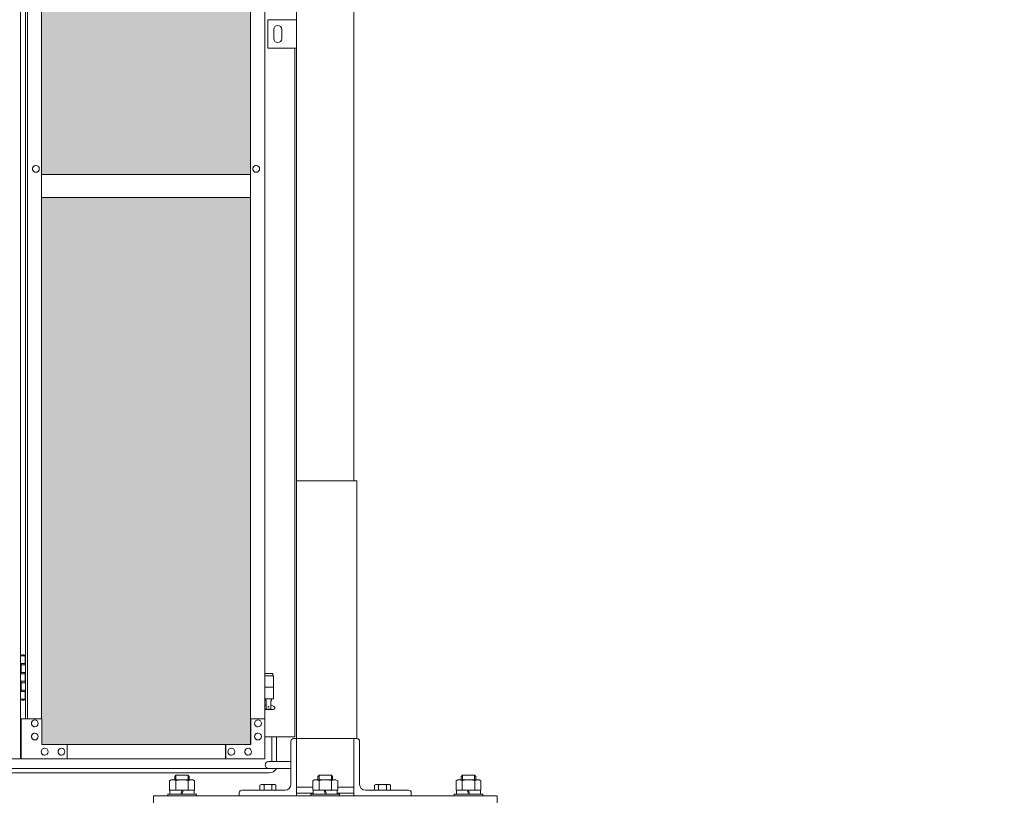
# Model space of a CAD drawing. Units: millimetres. Extents: x 4018 to 33146, y 470 to 10471.
# Drawn here: x 14667 to 16385, y 2254 to 3615 of the extents above; entities that cross this region are included whole.
import ezdxf

# ---------------------------------------------------------------- set-up
doc = ezdxf.new("R2010")
doc.units = ezdxf.units.MM
for name, color, linetype, lineweight in [('ハッチング', 171, 'Continuous', 9), ('実線', 3, 'Continuous', 18), ('細線', 4, 'Continuous', 9)]:
    doc.layers.add(name, color=color, linetype=linetype, lineweight=lineweight)

msp = doc.modelspace()

# ---------------------------------------------------------------- hatches: boundary and pattern name
at = {"layer": 'ハッチング', "ltscale": 0.05}
h = msp.add_hatch(dxfattribs=at)
h.set_pattern_fill('AR-B816', color=256, scale=0.2)
h.paths.add_polyline_path([(5670.3, 5274.6), (5355.8, 5274.6), (5355.8, 4344.6), (5670.3, 4344.6)])
h.paths.add_polyline_path([(6123.7, 4344.6), (6123.7, 5299.6), (5758.3, 5299.6), (5757.9, 5254.6), (5757.9, 4344.6)])
h.paths.add_polyline_path([(6219.2, 4344.6), (6583.7, 4344.6), (6583.2, 5254.6), (6583.2, 5299.6), (6219.2, 5299.6)])
h.paths.add_polyline_path([(7012.5, 5299.6), (6648.4, 5299.6), (6647.9, 5254.6), (6647.9, 4344.6), (7012.5, 4344.6)])
h.paths.add_polyline_path([(7471.7, 5254.6), (7471.7, 5299.6), (7107.7, 5299.6), (7107.7, 4344.6), (7472.2, 4344.6), (7472.2, 5254.6)], is_closed=False)
h.paths.add_polyline_path([(7536.5, 4344.6), (7901, 4344.6), (7901, 5299.6), (7537, 5299.6), (7536.5, 5254.6)])
h.paths.add_polyline_path([(7996.3, 4344.6), (8360.8, 4344.6), (8360.3, 5254.6), (8360.3, 5299.6), (7996.3, 5299.6)])
h.paths.add_polyline_path([(8789.6, 5299.6), (8425.5, 5299.6), (8425, 5254.6), (8425, 4344.6), (8789.6, 4344.6)])
h.paths.add_polyline_path([(9248.8, 5254.6), (9248.8, 5299.6), (8884.8, 5299.6), (8884.8, 4344.6), (9249.3, 4344.6), (9249.3, 5254.6)], is_closed=False)
h.paths.add_polyline_path([(9678.1, 5299.6), (9314.1, 5299.6), (9313.6, 5254.6), (9313.6, 4344.6), (9678.1, 4344.6)])
h.paths.add_polyline_path([(9833.3, 4344.6), (10197.9, 4344.6), (10197.4, 5254.6), (10197.4, 5299.6), (9833.3, 5299.6)])
h.paths.add_polyline_path([(10626.7, 5299.6), (10262.6, 5299.6), (10262.1, 5254.6), (10262.1, 4344.6), (10626.7, 4344.6)])
h.paths.add_polyline_path([(11085.9, 5254.6), (11085.9, 5299.6), (10721.9, 5299.6), (10721.9, 4344.6), (11086.4, 4344.6), (11086.4, 5254.6)], is_closed=False)
h.paths.add_polyline_path([(11515.2, 5299.6), (11151.2, 5299.6), (11150.7, 5254.6), (11150.7, 4344.6), (11515.2, 4344.6)])
h.paths.add_polyline_path([(11974.5, 5254.6), (11974.5, 5299.6), (11610.4, 5299.6), (11610.4, 4344.6), (11975, 4344.6), (11975, 5254.6)], is_closed=False)
h.paths.add_polyline_path([(12403.7, 5299.6), (12039.7, 5299.6), (12039.2, 5254.6), (12039.2, 4344.6), (12403.7, 4344.6)])
h.paths.add_polyline_path([(12863, 5254.6), (12863, 5299.6), (12499, 5299.6), (12499, 4344.6), (12863.5, 4344.6), (12863.5, 5254.6)], is_closed=False)
h.paths.add_polyline_path([(13292.3, 5299.6), (12928.3, 5299.6), (12927.8, 5254.6), (12927.8, 4344.6), (13292.3, 4344.6)])
h.paths.add_polyline_path([(13387.5, 4344.6), (13752.1, 4344.6), (13751.6, 5254.6), (13751.6, 5299.6), (13387.5, 5299.6)])
h.paths.add_polyline_path([(13816.3, 4344.6), (14180.8, 4344.6), (14180.8, 5299.6), (13816.8, 5299.6), (13816.3, 5254.6)])
h.paths.add_polyline_path([(14276.1, 4344.6), (14640.6, 4344.6), (14640.1, 5254.6), (14640.1, 5299.6), (14276.1, 5299.6)])
h.paths.add_polyline_path([(15069.4, 5299.6), (14705.3, 5299.6), (14704.8, 5254.6), (14704.8, 4344.6), (15069.4, 4344.6)])
h.paths.add_polyline_path([(5669.8, 3859.6), (5670.3, 3904.6), (5670.3, 4304.6), (5355.8, 4304.6), (5355.8, 3859.6), (5399.7, 3859.6), (5625.5, 3859.6)])
h.paths.add_polyline_path([(5361.7, 3344.6), (5666.3, 3344.6), (5665.9, 3759.6), (5665.9, 3804.6), (5621.6, 3804.6), (5405.2, 3804.6), (5361.7, 3804.6)])
h.paths.add_polyline_path([(5361.7, 2389.6), (5405.6, 2389.6), (5621.6, 2389.6), (5665.9, 2389.6), (5666.3, 2434.6), (5666.3, 3304.6), (5361.7, 3304.6)])
h.paths.add_polyline_path([(6123.7, 3344.6), (6123.7, 4304.6), (5757.9, 4304.6), (5757.9, 3344.6)])
h.paths.add_polyline_path([(6123.7, 2349.6), (6123.7, 3304.6), (5757.9, 3304.6), (5758.3, 2394.6), (5758.3, 2349.6), (5802.6, 2349.6), (6080.3, 2349.6)])
h.paths.add_polyline_path([(6219.2, 3304.6), (6219.2, 2349.6), (6262.8, 2349.6), (6539.1, 2349.6), (6583.2, 2349.6), (6583.7, 2394.6), (6583.7, 3304.6)])
h.paths.add_polyline_path([(6583.7, 4304.6), (6219.2, 4304.6), (6219.2, 3344.6), (6583.7, 3344.6)])
h.paths.add_polyline_path([(6647.9, 3344.6), (7012.5, 3344.6), (7012.5, 4304.6), (6647.9, 4304.6)])
h.paths.add_polyline_path([(7012.5, 2349.6), (7012.5, 3304.6), (6647.9, 3304.6), (6648.4, 2394.6), (6648.4, 2349.6), (6692.5, 2349.6), (6969.3, 2349.6)])
h.paths.add_polyline_path([(7107.7, 3304.6), (7107.7, 2349.6), (7151.4, 2349.6), (7427.7, 2349.6), (7471.7, 2349.6), (7472.2, 2394.6), (7472.2, 3304.6)])
h.paths.add_polyline_path([(7472.2, 4304.6), (7107.7, 4304.6), (7107.7, 3344.6), (7472.2, 3344.6)])
h.paths.add_polyline_path([(7536.5, 3344.6), (7901, 3344.6), (7901, 4304.6), (7536.5, 4304.6)])
h.paths.add_polyline_path([(7901, 2349.6), (7901, 3304.6), (7536.5, 3304.6), (7537, 2394.6), (7537, 2349.6), (7581.1, 2349.6), (7857.8, 2349.6)])
h.paths.add_polyline_path([(7996.3, 3304.6), (7996.3, 2349.6), (8039.9, 2349.6), (8316.2, 2349.6), (8360.3, 2349.6), (8360.8, 2394.6), (8360.8, 3304.6)])
h.paths.add_polyline_path([(8360.8, 4304.6), (7996.3, 4304.6), (7996.3, 3344.6), (8360.8, 3344.6)])
h.paths.add_polyline_path([(8425, 3344.6), (8789.6, 3344.6), (8789.6, 4304.6), (8425, 4304.6)])
h.paths.add_polyline_path([(8789.6, 2349.6), (8789.6, 3304.6), (8425, 3304.6), (8425.5, 2394.6), (8425.5, 2349.6), (8469.6, 2349.6), (8746.4, 2349.6)])
h.paths.add_polyline_path([(8884.8, 3304.6), (8884.8, 2349.6), (8928.5, 2349.6), (9204.7, 2349.6), (9248.8, 2349.6), (9249.3, 2394.6), (9249.3, 3304.6)])
h.paths.add_polyline_path([(9249.3, 4304.6), (8884.8, 4304.6), (8884.8, 3344.6), (9249.3, 3344.6)])
h.paths.add_polyline_path([(9313.6, 3344.6), (9678.1, 3344.6), (9678.1, 4304.6), (9313.6, 4304.6)])
h.paths.add_polyline_path([(9678.1, 2349.6), (9678.1, 3304.6), (9313.6, 3304.6), (9314.1, 2394.6), (9314.1, 2349.6), (9358.2, 2349.6), (9634.9, 2349.6)])
h.paths.add_polyline_path([(9833.3, 3304.6), (9833.3, 2349.6), (9877, 2349.6), (10153.3, 2349.6), (10197.4, 2349.6), (10197.9, 2394.6), (10197.9, 3304.6)])
h.paths.add_polyline_path([(10197.9, 4304.6), (9833.3, 4304.6), (9833.3, 3344.6), (10197.9, 3344.6)])
h.paths.add_polyline_path([(10262.1, 3344.6), (10626.7, 3344.6), (10626.7, 4304.6), (10262.1, 4304.6)])
h.paths.add_polyline_path([(10626.7, 2349.6), (10626.7, 3304.6), (10262.1, 3304.6), (10262.6, 2394.6), (10262.6, 2349.6), (10306.7, 2349.6), (10583.5, 2349.6)])
h.paths.add_polyline_path([(10721.9, 3304.6), (10721.9, 2349.6), (10765.6, 2349.6), (11041.8, 2349.6), (11085.9, 2349.6), (11086.4, 2394.6), (11086.4, 3304.6)])
h.paths.add_polyline_path([(11086.4, 4304.6), (10721.9, 4304.6), (10721.9, 3344.6), (11086.4, 3344.6)])
h.paths.add_polyline_path([(11150.7, 3344.6), (11515.2, 3344.6), (11515.2, 4304.6), (11150.7, 4304.6)])
h.paths.add_polyline_path([(11515.2, 2349.6), (11515.2, 3304.6), (11150.7, 3304.6), (11151.2, 2394.6), (11151.2, 2349.6), (11195.3, 2349.6), (11472, 2349.6)])
h.paths.add_polyline_path([(11610.4, 3304.6), (11610.4, 2349.6), (11654.1, 2349.6), (11930.4, 2349.6), (11974.5, 2349.6), (11975, 2394.6), (11975, 3304.6)])
h.paths.add_polyline_path([(11975, 4304.6), (11610.4, 4304.6), (11610.4, 3344.6), (11975, 3344.6)])
h.paths.add_polyline_path([(12039.2, 3344.6), (12403.7, 3344.6), (12403.7, 4304.6), (12039.2, 4304.6)])
h.paths.add_polyline_path([(12403.7, 2349.6), (12403.7, 3304.6), (12039.2, 3304.6), (12039.7, 2394.6), (12039.7, 2349.6), (12083.8, 2349.6), (12360.6, 2349.6)])
h.paths.add_polyline_path([(12499, 3304.6), (12499, 2349.6), (12542.7, 2349.6), (12818.9, 2349.6), (12863, 2349.6), (12863.5, 2394.6), (12863.5, 3304.6)])
h.paths.add_polyline_path([(12863.5, 4304.6), (12499, 4304.6), (12499, 3344.6), (12863.5, 3344.6)])
h.paths.add_polyline_path([(12927.8, 3344.6), (13292.3, 3344.6), (13292.3, 4304.6), (12927.8, 4304.6)])
h.paths.add_polyline_path([(13292.3, 2349.6), (13292.3, 3304.6), (12927.8, 3304.6), (12928.3, 2394.6), (12928.3, 2349.6), (12972.3, 2349.6), (13249.1, 2349.6)])
h.paths.add_polyline_path([(13387.5, 3304.6), (13387.5, 2349.6), (13431.2, 2349.6), (13707.5, 2349.6), (13751.6, 2349.6), (13752.1, 2394.6), (13752.1, 3304.6)])
h.paths.add_polyline_path([(13752.1, 4304.6), (13387.5, 4304.6), (13387.5, 3344.6), (13752.1, 3344.6)])
h.paths.add_polyline_path([(13816.3, 3344.6), (14180.8, 3344.6), (14180.8, 4304.6), (13816.3, 4304.6)])
h.paths.add_polyline_path([(14180.8, 2349.6), (14180.8, 3304.6), (13816.3, 3304.6), (13816.8, 2394.6), (13816.8, 2349.6), (13860.9, 2349.6), (14137.7, 2349.6)])
h.paths.add_polyline_path([(14276.1, 3304.6), (14276.1, 2349.6), (14319.8, 2349.6), (14596, 2349.6), (14640.1, 2349.6), (14640.6, 2394.6), (14640.6, 3304.6)])
h.paths.add_polyline_path([(14640.6, 4304.6), (14276.1, 4304.6), (14276.1, 3344.6), (14640.6, 3344.6)])
h.paths.add_polyline_path([(14704.8, 3344.6), (15069.4, 3344.6), (15069.4, 4304.6), (14704.8, 4304.6)])
h.paths.add_polyline_path([(14705.3, 2349.6), (14749.4, 2349.6), (15026.2, 2349.6), (15069.4, 2349.6), (15069.4, 3304.6), (14704.8, 3304.6), (14705.3, 2394.6)])
h.paths.add_polyline_path([(18644.1, 5254.6), (18644.1, 5299.6), (18599.1, 5299.6), (18316.6, 5299.6), (18271.6, 5299.6), (18271.6, 5254.6), (18271.6, 4344.6), (18644.1, 4344.6)])
h.paths.add_polyline_path([(18644.1, 4304.6), (18271.6, 4304.6), (18271.6, 3344.6), (18644.1, 3344.6)])
h.paths.add_polyline_path([(18644.1, 3304.6), (18271.6, 3304.6), (18271.6, 2394.6), (18271.6, 2349.6), (18316.6, 2349.6), (18595.7, 2349.6), (18606.1, 2360), (18651.1, 2366), (18644.1, 2394.6)])

# ---------------------------------------------------------------- linework, layer by layer
at = {"layer": '実線', "ltscale": 0.05}
for p, q in [((15250, 6760), (15250, 2810)), ((15150, 6360), (15150, 2260)), ((14668.3, 5324.6), (14668.3, 2324.6)), ((15069.4, 5299.6), (15069.4, 2349.6)), ((15069.8, 2349.6), (15069.8, 5299.6)), ((14677.1, 5254.6), (14677.1, 2394.6)), ((14680.4, 2394.6), (14680.4, 5254.6)), ((14704.8, 5254.6), (14704.8, 2394.6)), ((15094.3, 2394.6), (15094.3, 5254.6)), ((15100, 3615), (15150, 3615)), ((15100, 3565), (15100, 3615)), ((15150, 3615), (15150, 3565)), ((15110, 3598), (15110, 3590)), ((15124, 3598), (15124, 3590)), ((15110, 3582), (15110, 3590)), ((15124, 3582), (15124, 3590)), ((15150, 3565), (15100, 3565)), ((15147, 2363), (15147, 3565)), ((14695, 3360.6), (14695.1, 3360.6)), ((15079.5, 3360.6), (15079.6, 3360.6)), ((14695, 3348.6), (14695.1, 3348.6)), ((14704.8, 3344.6), (15069.4, 3344.6)), ((15079.5, 3348.6), (15079.6, 3348.6)), ((15069.4, 3304.6), (14704.8, 3304.6)), ((15255, 2810), (15150, 2810)), ((15255, 2360), (15255, 2810)), ((14668.3, 2504.6), (14676.2, 2504.6)), ((14671.7, 2506.1), (14669.2, 2505.6)), ((14669.2, 2504.6), (14669.2, 2505.6)), ((14672.7, 2506.1), (14671.7, 2506.1)), ((14672.7, 2506.1), (14673.7, 2506.1)), ((14673.7, 2506.1), (14676.2, 2505.6)), ((14676.2, 2504.6), (14676.2, 2505.6)), ((14676.2, 2488.6), (14676.2, 2504.6)), ((14676.7, 2504.6), (14677.1, 2504.6)), ((14676.7, 2488.6), (14676.7, 2504.6)), ((14668.7, 2491.1), (14676.2, 2491.1)), ((14668.7, 2491.1), (14668.7, 2473.1)), ((14669.2, 2491.1), (14669.2, 2473.1)), ((14669.2, 2488.6), (14676.7, 2488.6)), ((14669.2, 2475.6), (14676.7, 2475.6)), ((14676.2, 2457.6), (14676.2, 2475.6)), ((14676.7, 2457.6), (14676.7, 2475.6)), ((14668.7, 2473.1), (14676.2, 2473.1)), ((14668.7, 2460.1), (14669.2, 2460.1)), ((14668.7, 2460.1), (14668.7, 2442.1)), ((14669.2, 2460.1), (14676.2, 2460.1)), ((14669.2, 2460.1), (14669.2, 2442.1)), ((14669.2, 2457.6), (14676.7, 2457.6)), ((15108.5, 2473.6), (15094.3, 2473.6)), ((15094.3, 2469.6), (15109.5, 2469.6)), ((15108.5, 2473.6), (15108.5, 2469.6)), ((15109.5, 2469.6), (15109.5, 2429.6)), ((14668.7, 2442.1), (14676.2, 2442.1)), ((14669.2, 2444.6), (14676.7, 2444.6)), ((14676.2, 2428.6), (14676.2, 2444.6)), ((14676.7, 2428.6), (14676.7, 2444.6)), ((15094.3, 2449.6), (15109.5, 2449.6)), ((14676.2, 2428.6), (14668.3, 2428.6)), ((14669.2, 2428.6), (14669.2, 2427.6)), ((14671.7, 2427.1), (14669.2, 2427.6)), ((14672.7, 2427.1), (14671.7, 2427.1)), ((14672.7, 2427.1), (14673.7, 2427.1)), ((14673.7, 2427.1), (14676.2, 2427.6)), ((14676.2, 2428.6), (14676.2, 2427.6)), ((14677.1, 2428.6), (14676.7, 2428.6)), ((15094.3, 2429.6), (15109.5, 2429.6)), ((15096, 2429.6), (15096, 2426.6)), ((15096, 2426.6), (15096.8, 2426.6)), ((15096.8, 2411.6), (15096.8, 2426.6)), ((15105.2, 2411.6), (15105.2, 2426.6)), ((15106, 2426.6), (15105.2, 2426.6)), ((15106, 2429.6), (15106, 2426.6)), ((15094.3, 2417.7), (15096.8, 2419)), ((15109, 2410.6), (15094.3, 2410.6)), ((15105.2, 2411.6), (15096.8, 2411.6)), ((15110.4, 2416.2), (15105.2, 2419)), ((14705.3, 2394.6), (14669.3, 2394.6)), ((14669.3, 2394.6), (14669.3, 2324.6)), ((14693.1, 2392.6), (14693.2, 2392.6)), ((14705.3, 2349.6), (14705.3, 2394.6)), ((15094.8, 2394.6), (15069.8, 2394.6)), ((15070.3, 2394.6), (15070.3, 2349.6)), ((15082.5, 2392.6), (15082.6, 2392.6)), ((15094.8, 2324.6), (15094.8, 2394.6)), ((14693.1, 2380.6), (14693.2, 2380.6)), ((15082.5, 2380.6), (15082.6, 2380.6)), ((14693.1, 2369.6), (14693.2, 2369.6)), ((14693.1, 2357.6), (14693.2, 2357.6)), ((15082.5, 2369.6), (15082.6, 2369.6)), ((15082.5, 2357.6), (15082.6, 2357.6)), ((15094.6, 2363), (15147, 2363)), ((15140, 2355.5), (15140, 2280)), ((15150, 2360), (15144.5, 2360)), ((15150, 2360), (15255.5, 2360)), ((15250, 2260), (15250, 2360)), ((15260, 2355.5), (15260, 2280)), ((15070.3, 2349.6), (14705.3, 2349.6)), ((14710.2, 2343.1), (14710.3, 2343.1)), ((14739.6, 2343.1), (14739.7, 2343.1)), ((14749.4, 2349.6), (14749.4, 2324.6)), ((15025.7, 2324.6), (15025.7, 2349.6)), ((15026.2, 2349.6), (15026.2, 2324.6)), ((15036, 2343.1), (15036.1, 2343.1)), ((15065.4, 2343.1), (15065.5, 2343.1)), ((14250.7, 2324.6), (14668.3, 2324.6)), ((15094.8, 2324.6), (14669.3, 2324.6)), ((14710.2, 2331.1), (14710.3, 2331.1)), ((14739.6, 2331.1), (14739.7, 2331.1)), ((15036, 2331.1), (15036.1, 2331.1)), ((15065.4, 2331.1), (15065.5, 2331.1)), ((15140, 2320), (15101, 2320)), ((15140, 2308), (15101, 2308)), ((14931.2, 2288), (14928.3, 2286.3)), ((14928.3, 2270), (14928.3, 2286.3)), ((14931.2, 2288), (14968.7, 2288)), ((14934.7, 2288), (14933.8, 2288)), ((14935.6, 2287.9), (14934.7, 2288)), ((14936.5, 2287.8), (14935.6, 2287.9)), ((14937.2, 2287.6), (14936.5, 2287.8)), ((14937.9, 2287.4), (14937.2, 2287.6)), ((14939.3, 2296), (14937.3, 2294)), ((14937.3, 2288), (14937.3, 2294)), ((14938.4, 2287.2), (14937.9, 2287.4)), ((14938.8, 2286.9), (14938.4, 2287.2)), ((14939.1, 2286.6), (14938.8, 2286.9)), ((14939.2, 2286.3), (14939.1, 2286.6)), ((14939.3, 2286.6), (14939.2, 2286.3)), ((14939.2, 2270), (14939.2, 2286.3)), ((14939.2, 2286.3), (14939.2, 2286.3)), ((14939.2, 2286.3), (14939.2, 2286.3)), ((14960.7, 2296), (14939.3, 2296)), ((14939.8, 2286.9), (14939.3, 2286.6)), ((14940.6, 2287.2), (14939.8, 2286.9)), ((14941.7, 2287.4), (14940.6, 2287.2)), ((14943, 2287.6), (14941.7, 2287.4)), ((14944.6, 2287.8), (14943, 2287.6)), ((14946.3, 2287.9), (14944.6, 2287.8)), ((14948.1, 2288), (14946.3, 2287.9)), ((14950, 2288), (14948.1, 2288)), ((14951.9, 2288), (14950, 2288)), ((14953.7, 2287.9), (14951.9, 2288)), ((14955.4, 2287.8), (14953.7, 2287.9)), ((14957, 2287.6), (14955.4, 2287.8)), ((14958.3, 2287.4), (14957, 2287.6)), ((14959.4, 2287.2), (14958.3, 2287.4)), ((14960.2, 2286.9), (14959.4, 2287.2)), ((14960.7, 2286.6), (14960.2, 2286.9)), ((14960.7, 2296), (14962.7, 2294)), ((14960.8, 2286.3), (14960.7, 2286.6)), ((14960.9, 2286.6), (14960.8, 2286.3)), ((14960.8, 2270), (14960.8, 2286.3)), ((14960.8, 2286.3), (14960.8, 2286.3)), ((14961.2, 2286.9), (14960.9, 2286.6)), ((14961.6, 2287.2), (14961.2, 2286.9)), ((14962.1, 2287.4), (14961.6, 2287.2)), ((14962.8, 2287.6), (14962.1, 2287.4)), ((14962.7, 2288), (14962.7, 2294)), ((14963.5, 2287.8), (14962.8, 2287.6)), ((14964.4, 2287.9), (14963.5, 2287.8)), ((14965.3, 2288), (14964.4, 2287.9)), ((14966.2, 2288), (14965.3, 2288)), ((14966.2, 2288), (14966.2, 2288)), ((14968.7, 2288), (14971.7, 2286.3)), ((14971.7, 2270), (14971.7, 2286.3)), ((15181.2, 2288), (15178.3, 2286.3)), ((15178.3, 2270), (15178.3, 2286.3)), ((15218.7, 2288), (15181.2, 2288)), ((15184.7, 2288), (15183.8, 2288)), ((15185.6, 2287.9), (15184.7, 2288)), ((15186.5, 2287.8), (15185.6, 2287.9)), ((15187.2, 2287.6), (15186.5, 2287.8)), ((15187.9, 2287.4), (15187.2, 2287.6)), ((15189.3, 2296), (15187.3, 2294)), ((15187.3, 2288), (15187.3, 2294)), ((15188.4, 2287.2), (15187.9, 2287.4)), ((15188.8, 2286.9), (15188.4, 2287.2)), ((15189.1, 2286.6), (15188.8, 2286.9)), ((15189.2, 2286.3), (15189.1, 2286.6)), ((15189.3, 2286.6), (15189.2, 2286.3)), ((15189.2, 2270), (15189.2, 2286.3)), ((15189.2, 2286.3), (15189.2, 2286.3)), ((15189.2, 2286.3), (15189.2, 2286.3)), ((15189.3, 2296), (15210.7, 2296)), ((15189.8, 2286.9), (15189.3, 2286.6)), ((15190.6, 2287.2), (15189.8, 2286.9)), ((15191.7, 2287.4), (15190.6, 2287.2)), ((15193, 2287.6), (15191.7, 2287.4)), ((15194.6, 2287.8), (15193, 2287.6)), ((15196.3, 2287.9), (15194.6, 2287.8)), ((15198.1, 2288), (15196.3, 2287.9)), ((15200, 2288), (15198.1, 2288)), ((15201.9, 2288), (15200, 2288)), ((15203.7, 2287.9), (15201.9, 2288)), ((15205.4, 2287.8), (15203.7, 2287.9)), ((15207, 2287.6), (15205.4, 2287.8)), ((15208.3, 2287.4), (15207, 2287.6)), ((15209.4, 2287.2), (15208.3, 2287.4)), ((15210.2, 2286.9), (15209.4, 2287.2)), ((15210.7, 2286.6), (15210.2, 2286.9)), ((15210.7, 2296), (15212.7, 2294)), ((15210.8, 2286.3), (15210.7, 2286.6)), ((15210.9, 2286.6), (15210.8, 2286.3)), ((15210.8, 2270), (15210.8, 2286.3)), ((15210.8, 2286.3), (15210.8, 2286.3)), ((15211.2, 2286.9), (15210.9, 2286.6)), ((15211.6, 2287.2), (15211.2, 2286.9)), ((15212.1, 2287.4), (15211.6, 2287.2)), ((15212.8, 2287.6), (15212.1, 2287.4)), ((15212.7, 2288), (15212.7, 2294)), ((15213.5, 2287.8), (15212.8, 2287.6)), ((15214.4, 2287.9), (15213.5, 2287.8)), ((15215.3, 2288), (15214.4, 2287.9)), ((15216.2, 2288), (15215.3, 2288)), ((15216.2, 2288), (15216.2, 2288)), ((15218.7, 2288), (15221.7, 2286.3)), ((15221.7, 2270), (15221.7, 2286.3)), ((15431.2, 2288), (15428.3, 2286.3)), ((15428.3, 2270), (15428.3, 2286.3)), ((15468.7, 2288), (15431.2, 2288)), ((15434.7, 2288), (15433.8, 2288)), ((15435.6, 2287.9), (15434.7, 2288)), ((15436.5, 2287.8), (15435.6, 2287.9)), ((15437.2, 2287.6), (15436.5, 2287.8)), ((15437.9, 2287.4), (15437.2, 2287.6)), ((15439.3, 2296), (15437.3, 2294)), ((15437.3, 2288), (15437.3, 2294)), ((15438.4, 2287.2), (15437.9, 2287.4)), ((15438.8, 2286.9), (15438.4, 2287.2)), ((15439.1, 2286.6), (15438.8, 2286.9)), ((15439.2, 2286.3), (15439.1, 2286.6)), ((15439.3, 2286.6), (15439.2, 2286.3)), ((15439.2, 2270), (15439.2, 2286.3)), ((15439.2, 2286.3), (15439.2, 2286.3)), ((15439.2, 2286.3), (15439.2, 2286.3)), ((15439.3, 2296), (15460.7, 2296)), ((15439.8, 2286.9), (15439.3, 2286.6)), ((15440.6, 2287.2), (15439.8, 2286.9)), ((15441.7, 2287.4), (15440.6, 2287.2)), ((15443, 2287.6), (15441.7, 2287.4)), ((15444.6, 2287.8), (15443, 2287.6)), ((15446.3, 2287.9), (15444.6, 2287.8)), ((15448.1, 2288), (15446.3, 2287.9)), ((15450, 2288), (15448.1, 2288)), ((15451.9, 2288), (15450, 2288)), ((15453.7, 2287.9), (15451.9, 2288)), ((15455.4, 2287.8), (15453.7, 2287.9)), ((15457, 2287.6), (15455.4, 2287.8)), ((15458.3, 2287.4), (15457, 2287.6)), ((15459.4, 2287.2), (15458.3, 2287.4)), ((15460.2, 2286.9), (15459.4, 2287.2)), ((15460.7, 2286.6), (15460.2, 2286.9)), ((15460.7, 2296), (15462.7, 2294)), ((15460.8, 2286.3), (15460.7, 2286.6)), ((15460.9, 2286.6), (15460.8, 2286.3)), ((15460.8, 2270), (15460.8, 2286.3)), ((15460.8, 2286.3), (15460.8, 2286.3)), ((15461.2, 2286.9), (15460.9, 2286.6)), ((15461.6, 2287.2), (15461.2, 2286.9)), ((15462.1, 2287.4), (15461.6, 2287.2)), ((15462.8, 2287.6), (15462.1, 2287.4)), ((15462.7, 2288), (15462.7, 2294)), ((15463.5, 2287.8), (15462.8, 2287.6)), ((15464.4, 2287.9), (15463.5, 2287.8)), ((15465.3, 2288), (15464.4, 2287.9)), ((15466.2, 2288), (15465.3, 2288)), ((15466.2, 2288), (15466.2, 2288)), ((15468.7, 2288), (15471.7, 2286.3)), ((15471.7, 2270), (15471.7, 2286.3)), ((14928.3, 2270), (14971.7, 2270)), ((14929, 2263), (14929, 2270)), ((14950, 2270), (14948, 2263)), ((14950, 2263), (14952, 2270)), ((14971, 2270), (14971, 2263)), ((15054.5, 2270), (15130, 2270)), ((15088, 2280), (15086.1, 2278.9)), ((15086.1, 2278.9), (15086.1, 2270)), ((15112, 2280), (15088, 2280)), ((15090.2, 2280), (15089.6, 2280)), ((15090.8, 2279.9), (15090.2, 2280)), ((15091.3, 2279.9), (15090.8, 2279.9)), ((15091.8, 2279.7), (15091.3, 2279.9)), ((15092.3, 2279.6), (15091.8, 2279.7)), ((15092.6, 2279.5), (15092.3, 2279.6)), ((15092.9, 2279.3), (15092.6, 2279.5)), ((15093, 2279.1), (15092.9, 2279.3)), ((15093.1, 2278.9), (15093, 2279.1)), ((15093.2, 2279.1), (15093.1, 2278.9)), ((15093.1, 2278.9), (15093.1, 2278.9)), ((15093.1, 2278.9), (15093.1, 2278.9)), ((15093.1, 2278.9), (15093.1, 2270)), ((15093.5, 2279.3), (15093.2, 2279.1)), ((15094, 2279.5), (15093.5, 2279.3)), ((15094.7, 2279.6), (15094, 2279.5)), ((15095.5, 2279.7), (15094.7, 2279.6)), ((15096.5, 2279.9), (15095.5, 2279.7)), ((15097.6, 2279.9), (15096.5, 2279.9)), ((15098.8, 2280), (15097.6, 2279.9)), ((15100, 2280), (15098.8, 2280)), ((15101.2, 2280), (15100, 2280)), ((15102.4, 2279.9), (15101.2, 2280)), ((15103.5, 2279.9), (15102.4, 2279.9)), ((15104.5, 2279.7), (15103.5, 2279.9)), ((15105.3, 2279.6), (15104.5, 2279.7)), ((15106, 2279.5), (15105.3, 2279.6)), ((15106.5, 2279.3), (15106, 2279.5)), ((15106.8, 2279.1), (15106.5, 2279.3)), ((15106.9, 2278.9), (15106.8, 2279.1)), ((15107, 2279.1), (15106.9, 2278.9)), ((15106.9, 2278.9), (15106.9, 2278.9)), ((15106.9, 2278.9), (15106.9, 2270)), ((15107.1, 2279.3), (15107, 2279.1)), ((15107.4, 2279.5), (15107.1, 2279.3)), ((15107.7, 2279.6), (15107.4, 2279.5)), ((15108.2, 2279.7), (15107.7, 2279.6)), ((15108.7, 2279.9), (15108.2, 2279.7)), ((15109.2, 2279.9), (15108.7, 2279.9)), ((15109.8, 2280), (15109.2, 2279.9)), ((15110.4, 2280), (15109.8, 2280)), ((15110.4, 2280), (15110.4, 2280)), ((15112, 2280), (15113.9, 2278.9)), ((15113.9, 2278.9), (15113.9, 2270)), ((15150, 2275), (15178.3, 2275)), ((15221.7, 2270), (15178.3, 2270)), ((15179, 2270), (15179, 2263)), ((15200, 2263), (15198, 2270)), ((15200, 2270), (15202, 2263)), ((15221, 2263), (15221, 2270)), ((15221.7, 2275), (15250, 2275)), ((15345.5, 2270), (15270, 2270)), ((15288, 2280), (15286.1, 2278.9)), ((15286.1, 2278.9), (15286.1, 2270)), ((15312, 2280), (15288, 2280)), ((15290.2, 2280), (15289.6, 2280)), ((15290.8, 2279.9), (15290.2, 2280)), ((15291.3, 2279.9), (15290.8, 2279.9)), ((15291.8, 2279.7), (15291.3, 2279.9)), ((15292.3, 2279.6), (15291.8, 2279.7)), ((15292.6, 2279.5), (15292.3, 2279.6)), ((15292.9, 2279.3), (15292.6, 2279.5)), ((15293, 2279.1), (15292.9, 2279.3)), ((15293.1, 2278.9), (15293, 2279.1)), ((15293.2, 2279.1), (15293.1, 2278.9)), ((15293.1, 2278.9), (15293.1, 2278.9)), ((15293.1, 2278.9), (15293.1, 2278.9)), ((15293.1, 2278.9), (15293.1, 2270)), ((15293.5, 2279.3), (15293.2, 2279.1)), ((15294, 2279.5), (15293.5, 2279.3)), ((15294.7, 2279.6), (15294, 2279.5)), ((15295.5, 2279.7), (15294.7, 2279.6)), ((15296.5, 2279.9), (15295.5, 2279.7)), ((15297.6, 2279.9), (15296.5, 2279.9)), ((15298.8, 2280), (15297.6, 2279.9)), ((15300, 2280), (15298.8, 2280)), ((15301.2, 2280), (15300, 2280)), ((15302.4, 2279.9), (15301.2, 2280)), ((15303.5, 2279.9), (15302.4, 2279.9)), ((15304.5, 2279.7), (15303.5, 2279.9)), ((15305.3, 2279.6), (15304.5, 2279.7)), ((15306, 2279.5), (15305.3, 2279.6)), ((15306.5, 2279.3), (15306, 2279.5)), ((15306.8, 2279.1), (15306.5, 2279.3)), ((15306.9, 2278.9), (15306.8, 2279.1)), ((15307, 2279.1), (15306.9, 2278.9)), ((15306.9, 2278.9), (15306.9, 2278.9)), ((15306.9, 2278.9), (15306.9, 2270)), ((15307.1, 2279.3), (15307, 2279.1)), ((15307.4, 2279.5), (15307.1, 2279.3)), ((15307.7, 2279.6), (15307.4, 2279.5)), ((15308.2, 2279.7), (15307.7, 2279.6)), ((15308.7, 2279.9), (15308.2, 2279.7)), ((15309.2, 2279.9), (15308.7, 2279.9)), ((15309.8, 2280), (15309.2, 2279.9)), ((15310.4, 2280), (15309.8, 2280)), ((15310.4, 2280), (15310.4, 2280)), ((15312, 2280), (15313.9, 2278.9)), ((15313.9, 2278.9), (15313.9, 2270)), ((15471.7, 2270), (15428.3, 2270)), ((15429, 2270), (15429, 2263)), ((15450, 2263), (15448, 2270)), ((15450, 2270), (15452, 2263)), ((15471, 2263), (15471, 2270)), ((14900, 2260), (14900, 2248)), ((14900, 2260), (15500, 2260)), ((14975, 2263), (14925, 2263)), ((14925, 2263), (14925, 2260)), ((14975, 2260), (14975, 2263)), ((15050, 2265.5), (15050, 2260)), ((15150, 2265), (15179, 2265)), ((15175, 2260), (15175, 2263)), ((15175, 2263), (15225, 2263)), ((15221, 2265), (15250, 2265)), ((15225, 2263), (15225, 2260)), ((15350, 2265.5), (15350, 2260)), ((15425, 2260), (15425, 2263)), ((15425, 2263), (15475, 2263)), ((15475, 2263), (15475, 2260)), ((15500, 2260), (15500, 2248)), ((15500, 2260), (15500, 2248))]:
    msp.add_line(p, q, dxfattribs=at)
msp.add_circle((15101, 2415.6), 0.5, dxfattribs=at)
for centre, radius, start, end in [((15117, 3598), 7, 0, 180), ((15117, 3582), 7, 180, 0), ((15109, 2413.6), 3, 270, 61.9275), ((15144.5, 2355.5), 4.5, 90, 180), ((15255.5, 2355.5), 4.5, 0, 90), ((15101, 2314), 6, 90, 270), ((15054.5, 2265.5), 4.5, 90, 180), ((15130, 2280), 10, 270, 0), ((15270, 2280), 10, 180, 270), ((15345.5, 2265.5), 4.5, 0, 90)]:
    msp.add_arc(centre, radius, start, end, dxfattribs=at)
at = {"layer": '実線', "ltscale": 0.05, "extrusion": (0, 0, -1)}
for centre in [(14695, 3354.6), (15079.5, 3354.6)]:
    msp.add_ellipse(centre, major_axis=(0, -6), ratio=0.979696, start_param=0, end_param=3.141593, dxfattribs=at)
for centre in [(14695.1, 3354.6), (15079.6, 3354.6)]:
    msp.add_ellipse(centre, major_axis=(0, -6), ratio=0.979696, dxfattribs=at)
at = {"layer": '実線', "ltscale": 0.05}
for centre in [(14693.1, 2386.6), (15082.5, 2386.6), (14693.1, 2363.6), (15082.5, 2363.6), (14710.2, 2337.1), (14739.6, 2337.1), (15036, 2337.1), (15065.4, 2337.1)]:
    msp.add_ellipse(centre, major_axis=(0, 6), ratio=0.979696, start_param=0, end_param=3.141593, dxfattribs=at)
for centre in [(14693.2, 2386.6), (15082.6, 2386.6), (14693.2, 2363.6), (15082.6, 2363.6), (14710.3, 2337.1), (14739.7, 2337.1), (15036.1, 2337.1), (15065.5, 2337.1)]:
    msp.add_ellipse(centre, major_axis=(0, 6), ratio=0.979696, dxfattribs=at)
at = {"layer": '細線', "ltscale": 0.05}
for p, q in [((15107, 2320), (15107, 2363)), ((15115, 2320), (15115, 2363)), ((5299, 2308), (15101, 2308)), ((5299, 2300), (15102.4, 2300)), ((14939.3, 2288), (14939.3, 2296)), ((14960.7, 2288), (14960.7, 2296)), ((15189.3, 2288), (15189.3, 2296)), ((15210.7, 2288), (15210.7, 2296)), ((15439.3, 2288), (15439.3, 2296)), ((15460.7, 2288), (15460.7, 2296))]:
    msp.add_line(p, q, dxfattribs=at)
msp.add_arc((15102.4, 2314), 14, 270, 334.6231, dxfattribs=at)

doc.saveas('drawing.dxf')
